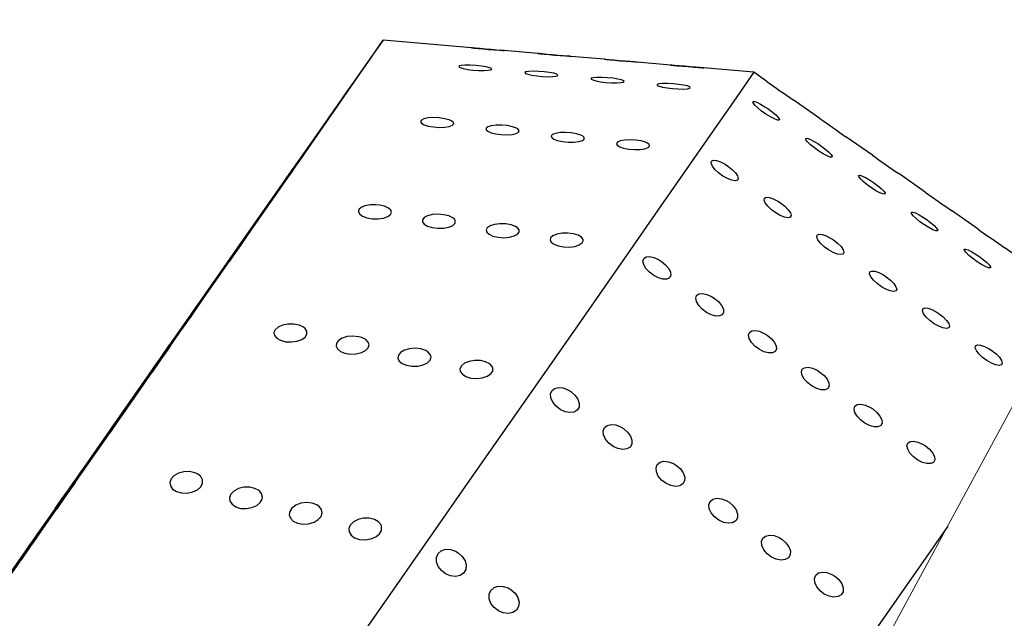
# Model space of a CAD drawing. Units: millimetres. Extents: x 0 to 420, y 0 to 297.
# Drawn here: x 198 to 199, y 113 to 114 of the extents above; entities that cross this region are included whole.
import ezdxf

# ---------------------------------------------------------------- set-up
doc = ezdxf.new("R2010")
doc.units = ezdxf.units.MM
doc.linetypes.add('SLD-Continua', pattern=[0])

msp = doc.modelspace()

# ---------------------------------------------------------------- linework, layer by layer
at = {"color": 7, "linetype": 'SLD-Continua', "lineweight": 25}
for p, q in [((198.66603, 113.59418), (198.55651, 113.60365)), ((198.74862, 113.58704), (198.70696, 113.59064)), ((198.83123, 113.57989), (198.78949, 113.5835)), ((198.91358, 113.57277), (198.87206, 113.57636)), ((199.01668, 113.56386), (198.9545, 113.56923)), ((199.03308, 113.5524), (199.01668, 113.56386)), ((199.09865, 113.50658), (199.06566, 113.52963)), ((199.16423, 113.46076), (199.13124, 113.48381)), ((199.22981, 113.41494), (199.19682, 113.43799)), ((199.29539, 113.36912), (199.2624, 113.39217)), ((199.36096, 113.3233), (199.32798, 113.34635))]:
    msp.add_line(p, q, dxfattribs=at)
at = {"color": 7, "linetype": 'SLD-Continua', "lineweight": 18, "flags": 128}
msp.add_lwpolyline([(198.36498, 111.58176), (198.77871, 112.19305), (199.16368, 112.82725), (199.51712, 113.47956), (199.84119, 114.15371), (200.1331, 114.84241), (200.39521, 115.54915), (200.62614, 116.26671), (200.82784, 116.9963), (201.02952, 117.86909), (201.19378, 118.74974), (201.32932, 119.68143), (201.43046, 120.61752), (201.50461, 121.62035), (201.54811, 122.62501), (201.56595, 123.68259), (201.55642, 124.74027), (201.51527, 125.8174), (201.46341, 126.57772), (201.39, 127.33783), (201.29292, 128.09526), (201.16938, 128.85213), (201.01769, 129.60384), (200.83484, 130.35266), (200.61988, 131.09287), (200.37038, 131.82526), (200.02993, 132.67562), (199.64008, 133.50446), (199.25256, 134.21922), (198.82686, 134.91261), (198.36498, 135.58176)], dxfattribs=at)
at = {"color": 7, "linetype": 'SLD-Continua', "lineweight": 25, "flags": 128}
for points in [[(196.53004, 110.70336), (196.53421, 110.70914), (196.54649, 110.72655), (196.56681, 110.75544), (196.59498, 110.7956), (196.63079, 110.84668), (196.67395, 110.90829), (196.72411, 110.97993), (196.78086, 111.06101), (196.84375, 111.15089), (196.91227, 111.24884), (196.98587, 111.35408), (197.06397, 111.46575), (197.14592, 111.58296), (197.23106, 111.70476), (197.31873, 111.83018), (197.4082, 111.9582), (197.49876, 112.08779), (197.58967, 112.21791), (197.68022, 112.34751), (197.76966, 112.47555), (197.85728, 112.601), (197.94237, 112.72285), (198.02425, 112.84011), (198.10225, 112.95184), (198.17576, 113.05714), (198.24417, 113.15517), (198.30694, 113.24514), (198.36356, 113.32631), (198.41357, 113.39804), (198.45658, 113.45976), (198.49224, 113.51095), (198.52025, 113.55122), (198.5404, 113.58023), (198.55252, 113.59775), (198.55651, 113.60365), (198.55235, 113.59787), (198.54006, 113.58046), (198.51975, 113.55157), (198.49158, 113.51141), (198.45577, 113.46033), (198.41261, 113.39872), (198.36245, 113.32708), (198.3057, 113.246), (198.24281, 113.15612), (198.17429, 113.05817), (198.10069, 112.95293), (198.0226, 112.84126), (197.94064, 112.72405), (197.85549, 112.60225), (197.76783, 112.47683), (197.67836, 112.34881), (197.5878, 112.21922), (197.49688, 112.0891), (197.40634, 111.9595), (197.3169, 111.83146), (197.22928, 111.70601), (197.14419, 111.58417), (197.06231, 111.4669), (196.98431, 111.35517), (196.9108, 111.24987), (196.84239, 111.15184), (196.77962, 111.06187), (196.723, 110.9807), (196.67298, 110.90897), (196.62998, 110.84725), (196.59432, 110.79606), (196.56631, 110.75579), (196.54616, 110.72678), (196.53404, 110.70926), (196.53004, 110.70336)], [(198.7069, 113.59064), (198.70583, 113.59073), (198.70229, 113.59101), (198.69708, 113.59143), (198.69064, 113.59197), (198.68359, 113.59258), (198.67678, 113.59318), (198.67114, 113.5937), (198.66744, 113.59405), (198.66601, 113.59418), (198.66683, 113.5941), (198.66971, 113.59383), (198.67439, 113.59339), (198.68051, 113.59284), (198.68748, 113.59222), (198.69449, 113.59163), (198.70056, 113.59114), (198.70489, 113.5908), (198.70703, 113.59063), (198.70696, 113.59064)], [(198.7895, 113.5835), (198.78852, 113.58358), (198.78513, 113.58385), (198.78004, 113.58426), (198.77368, 113.58479), (198.76664, 113.58539), (198.75978, 113.58601), (198.75403, 113.58653), (198.75016, 113.58689), (198.74856, 113.58704), (198.74921, 113.58698), (198.75194, 113.58672), (198.7565, 113.58629), (198.76252, 113.58575), (198.76945, 113.58514), (198.77649, 113.58454), (198.78266, 113.58404), (198.78715, 113.58368), (198.78947, 113.5835), (198.78949, 113.5835)], [(198.87214, 113.57636), (198.8713, 113.57642), (198.86817, 113.57667), (198.86327, 113.57707), (198.85705, 113.57758), (198.85006, 113.57818), (198.84312, 113.5788), (198.83718, 113.57934), (198.83304, 113.57972), (198.83114, 113.5799), (198.83152, 113.57986), (198.834, 113.57963), (198.83834, 113.57922), (198.8442, 113.57869), (198.85106, 113.57808), (198.85814, 113.57748), (198.86448, 113.57696), (198.86921, 113.57658), (198.87181, 113.57638), (198.87206, 113.57636)], [(199.01668, 113.56386), (199.01572, 113.56239), (199.00778, 113.55084), (198.99187, 113.52788), (198.9681, 113.49367), (198.93663, 113.44846), (198.89769, 113.39255), (198.85155, 113.32635), (198.79853, 113.25031), (198.73901, 113.16498), (198.6734, 113.07094), (198.60216, 112.96886), (198.5258, 112.85945), (198.44484, 112.74349), (198.35987, 112.62178), (198.27146, 112.49518), (198.18024, 112.36457), (198.08686, 112.23088), (197.99196, 112.09504), (197.89622, 111.958), (197.8003, 111.82072), (197.70488, 111.68417), (197.61063, 111.54931), (197.5182, 111.41708), (197.42825, 111.28841), (197.3414, 111.16419), (197.25827, 111.04531), (197.17944, 110.9326), (197.10546, 110.82684), (197.03686, 110.72878), (196.9741, 110.63911), (196.91764, 110.55846), (196.86786, 110.48738), (196.82513, 110.42639), (196.78973, 110.3759), (196.76191, 110.33627), (196.74188, 110.30779), (196.72977, 110.29064), (196.72566, 110.28495), (196.72566, 110.28495)], [(198.68876, 113.56949), (198.68433, 113.5706), (198.67843, 113.57156), (198.67157, 113.57231), (198.66447, 113.57274), (198.6581, 113.57277), (198.65334, 113.5724), (198.65069, 113.57169), (198.65032, 113.57073), (198.65209, 113.56963), (198.65583, 113.56849), (198.66127, 113.56743), (198.66792, 113.56658), (198.67507, 113.56606), (198.68175, 113.56595), (198.68706, 113.56626), (198.69038, 113.56692), (198.69146, 113.56782), (198.69034, 113.56887), (198.68876, 113.56949)], [(198.77323, 113.56077), (198.77213, 113.56138), (198.7685, 113.56251), (198.7632, 113.56353), (198.75667, 113.56438), (198.74956, 113.56495), (198.74277, 113.56516), (198.73725, 113.56495), (198.73368, 113.56437), (198.73236, 113.5635), (198.73326, 113.56244), (198.73621, 113.56131), (198.74097, 113.56021), (198.74719, 113.55925), (198.75424, 113.55857), (198.76124, 113.55829), (198.76722, 113.55843), (198.77142, 113.55895), (198.77345, 113.55977), (198.77334, 113.56025)], [(198.95438, 113.56924), (198.95325, 113.56933), (198.94962, 113.56962), (198.94434, 113.57005), (198.93785, 113.57059), (198.93079, 113.5712), (198.92401, 113.57181), (198.91846, 113.57232), (198.91486, 113.57265), (198.91354, 113.57278), (198.91447, 113.57269), (198.91744, 113.5724), (198.9222, 113.57196), (198.92837, 113.57141), (198.93537, 113.57079), (198.94235, 113.5702), (198.94836, 113.56971), (198.95259, 113.56938), (198.95462, 113.56922), (198.9545, 113.56923)], [(198.85522, 113.55323), (198.85256, 113.55434), (198.84803, 113.55541), (198.84203, 113.55635), (198.83509, 113.55707), (198.82803, 113.55746), (198.8218, 113.55745), (198.81725, 113.55703), (198.81486, 113.55628), (198.81473, 113.5553), (198.81673, 113.5542), (198.82067, 113.55306), (198.82627, 113.55202), (198.83302, 113.5512), (198.84016, 113.55072), (198.84674, 113.55066), (198.85185, 113.55101), (198.85493, 113.5517), (198.85576, 113.55263), (198.85522, 113.55323)], [(198.93448, 113.54676), (198.92967, 113.54786), (198.9235, 113.54879), (198.91651, 113.54947), (198.90949, 113.54982), (198.9034, 113.54977), (198.89906, 113.54932), (198.8969, 113.54854), (198.897, 113.54754), (198.89921, 113.54643), (198.90334, 113.5453), (198.90908, 113.54427), (198.91591, 113.54348), (198.92304, 113.54304), (198.9295, 113.54302), (198.93443, 113.54341), (198.93728, 113.54413), (198.93788, 113.54508), (198.9363, 113.54614), (198.93448, 113.54676)], [(198.49405, 113.51425), (198.49493, 113.5155), (198.49742, 113.51905), (198.50113, 113.52437), (198.50552, 113.53064), (198.5099, 113.53691), (198.51361, 113.54223), (198.51609, 113.54579), (198.51696, 113.54704), (198.51609, 113.5458), (198.5136, 113.54224), (198.50988, 113.53693), (198.5055, 113.53065), (198.50112, 113.52438), (198.4974, 113.51906), (198.49492, 113.5155), (198.49405, 113.51425)], [(198.47928, 113.49344), (198.48015, 113.49468), (198.48264, 113.49823), (198.48636, 113.50355), (198.49074, 113.50983), (198.49513, 113.5161), (198.49884, 113.52142), (198.50132, 113.52498), (198.50219, 113.52623), (198.50131, 113.52498), (198.49883, 113.52143), (198.49511, 113.51611), (198.49073, 113.50984), (198.48634, 113.50357), (198.48263, 113.49825), (198.48015, 113.49469), (198.47928, 113.49344)], [(198.47959, 113.49322), (198.48046, 113.49447), (198.48295, 113.49802), (198.48667, 113.50334), (198.49105, 113.50961), (198.49544, 113.51588), (198.49915, 113.5212), (198.50163, 113.52476), (198.5025, 113.52601), (198.50162, 113.52477), (198.49914, 113.52121), (198.49542, 113.5159), (198.49104, 113.50962), (198.48665, 113.50335), (198.48293, 113.49803), (198.48045, 113.49447), (198.47959, 113.49322)], [(199.03417, 113.51868), (199.03949, 113.51474), (199.044, 113.51093), (199.04718, 113.50769), (199.04868, 113.50536), (199.04831, 113.5042), (199.04611, 113.50435), (199.04234, 113.50578), (199.03744, 113.50836), (199.03195, 113.51179), (199.0265, 113.51569), (199.0217, 113.51963), (199.0181, 113.52314), (199.01608, 113.52584), (199.01588, 113.5274), (199.01751, 113.52764), (199.02079, 113.52655), (199.02536, 113.52426), (199.03071, 113.52102), (199.03417, 113.51868)], [(198.63859, 113.50465), (198.63288, 113.50618), (198.62613, 113.50715), (198.61898, 113.50747), (198.61233, 113.50707), (198.60712, 113.506), (198.60392, 113.50442), (198.60295, 113.50255), (198.60416, 113.50058), (198.60741, 113.49868), (198.61246, 113.49704), (198.61891, 113.49587), (198.62605, 113.49535), (198.63295, 113.49558), (198.63866, 113.49652), (198.6425, 113.498), (198.64417, 113.49981), (198.64363, 113.50175), (198.64099, 113.50365), (198.63859, 113.50465)], [(198.72199, 113.4945), (198.71719, 113.49624), (198.711, 113.49751), (198.70397, 113.4982), (198.69692, 113.49819), (198.69083, 113.49747), (198.68649, 113.49615), (198.6843, 113.49441), (198.68433, 113.49247), (198.68649, 113.49051), (198.69059, 113.48871), (198.69634, 113.48725), (198.70321, 113.48636), (198.71037, 113.48618), (198.71683, 113.48674), (198.72175, 113.48795), (198.72463, 113.4896), (198.72529, 113.4915), (198.72377, 113.49344), (198.72199, 113.4945)], [(198.80195, 113.48583), (198.79666, 113.48746), (198.79015, 113.48858), (198.78302, 113.48908), (198.77615, 113.48887), (198.77048, 113.48796), (198.76673, 113.4865), (198.76517, 113.48468), (198.76583, 113.48272), (198.76855, 113.48078), (198.77317, 113.47906), (198.77931, 113.47775), (198.78635, 113.47705), (198.79341, 113.47708), (198.79951, 113.47784), (198.80388, 113.4792), (198.80613, 113.48094), (198.80616, 113.48287), (198.80405, 113.48479), (198.80195, 113.48583)], [(198.88233, 113.47692), (198.87679, 113.47849), (198.87012, 113.47952), (198.86296, 113.47991), (198.85622, 113.47958), (198.85083, 113.47857), (198.84742, 113.47704), (198.84623, 113.47519), (198.84722, 113.47322), (198.85027, 113.4713), (198.85515, 113.46963), (198.86149, 113.46841), (198.8686, 113.46781), (198.87557, 113.46797), (198.88143, 113.46883), (198.88548, 113.47027), (198.88738, 113.47205), (198.88706, 113.47399), (198.88462, 113.4759), (198.88233, 113.47692)], [(199.09975, 113.47286), (199.10507, 113.46892), (199.10958, 113.46511), (199.11276, 113.46187), (199.11425, 113.45954), (199.11388, 113.45838), (199.11169, 113.45853), (199.10792, 113.45996), (199.10302, 113.46254), (199.09753, 113.46597), (199.09208, 113.46987), (199.08728, 113.47381), (199.08368, 113.47732), (199.08166, 113.48002), (199.08146, 113.48158), (199.08309, 113.48182), (199.08637, 113.48073), (199.09093, 113.47844), (199.09628, 113.4752), (199.09975, 113.47286)], [(198.43572, 113.43141), (198.43659, 113.43266), (198.43908, 113.43621), (198.4428, 113.44153), (198.44719, 113.4478), (198.45157, 113.45407), (198.45528, 113.4594), (198.45776, 113.46295), (198.45863, 113.4642), (198.45775, 113.46296), (198.45526, 113.4594), (198.45155, 113.45409), (198.44716, 113.44782), (198.44278, 113.44154), (198.43906, 113.43622), (198.43659, 113.43266), (198.43572, 113.43141)], [(198.43633, 113.43099), (198.43721, 113.43223), (198.43969, 113.43578), (198.44341, 113.4411), (198.4478, 113.44737), (198.45218, 113.45365), (198.45589, 113.45897), (198.45837, 113.46252), (198.45924, 113.46378), (198.45836, 113.46253), (198.45587, 113.45898), (198.45216, 113.45366), (198.44777, 113.44739), (198.44339, 113.44111), (198.43968, 113.43579), (198.4372, 113.43224), (198.43633, 113.43099)], [(198.9846, 113.44736), (198.98982, 113.44326), (198.99401, 113.439), (198.99671, 113.43506), (198.9976, 113.43187), (198.99658, 113.42979), (198.99376, 113.42905), (198.98947, 113.42973), (198.98419, 113.43178), (198.97853, 113.43496), (198.97312, 113.43892), (198.96858, 113.44321), (198.96541, 113.44735), (198.96396, 113.45086), (198.9644, 113.45334), (198.96667, 113.4545), (198.97051, 113.45421), (198.9755, 113.45253), (198.98109, 113.44963), (198.9846, 113.44736)], [(198.42532, 113.41588), (198.4262, 113.41713), (198.42868, 113.42068), (198.4324, 113.426), (198.43679, 113.43227), (198.44117, 113.43855), (198.44488, 113.44387), (198.44736, 113.44742), (198.44823, 113.44867), (198.44736, 113.44743), (198.44487, 113.44388), (198.44115, 113.43856), (198.43677, 113.43229), (198.43238, 113.42601), (198.42867, 113.42069), (198.42619, 113.41714), (198.42532, 113.41588)], [(198.4116, 113.39656), (198.41248, 113.3978), (198.41497, 113.40135), (198.41868, 113.40667), (198.42307, 113.41294), (198.42745, 113.41922), (198.43117, 113.42454), (198.43365, 113.4281), (198.43452, 113.42935), (198.43364, 113.4281), (198.43115, 113.42455), (198.42743, 113.41923), (198.42305, 113.41296), (198.41867, 113.40668), (198.41495, 113.40136), (198.41247, 113.39781), (198.4116, 113.39656)], [(198.41189, 113.39636), (198.41277, 113.3976), (198.41525, 113.40115), (198.41897, 113.40647), (198.42336, 113.41274), (198.42774, 113.41902), (198.43145, 113.42434), (198.43393, 113.42789), (198.4348, 113.42915), (198.43392, 113.4279), (198.43144, 113.42435), (198.42772, 113.41903), (198.42333, 113.41276), (198.41895, 113.40648), (198.41524, 113.40116), (198.41276, 113.39761), (198.41189, 113.39636)], [(199.16533, 113.42704), (199.17065, 113.4231), (199.17516, 113.41929), (199.17834, 113.41605), (199.17983, 113.41372), (199.17946, 113.41256), (199.17727, 113.41271), (199.1735, 113.41414), (199.1686, 113.41672), (199.1631, 113.42015), (199.15766, 113.42405), (199.15286, 113.42798), (199.14926, 113.4315), (199.14724, 113.4342), (199.14703, 113.43575), (199.14867, 113.436), (199.15195, 113.43491), (199.15651, 113.43262), (199.16186, 113.42938), (199.16533, 113.42704)], [(199.05018, 113.40154), (199.05539, 113.39744), (199.05959, 113.39318), (199.06229, 113.38924), (199.06318, 113.38605), (199.06216, 113.38397), (199.05934, 113.38323), (199.05505, 113.38392), (199.04977, 113.38596), (199.04411, 113.38914), (199.0387, 113.3931), (199.03416, 113.39739), (199.03099, 113.40153), (199.02954, 113.40504), (199.02998, 113.40752), (199.03224, 113.40868), (199.03609, 113.40839), (199.04108, 113.40671), (199.04667, 113.40381), (199.05018, 113.40154)], [(198.54725, 113.39918), (198.54025, 113.39901), (198.53389, 113.39783), (198.52908, 113.39581), (198.52633, 113.39324), (198.52577, 113.39044), (198.52737, 113.38766), (198.53098, 113.38514), (198.53639, 113.38317), (198.54308, 113.38202), (198.55027, 113.3819), (198.55698, 113.38284), (198.56233, 113.38467), (198.56575, 113.38712), (198.56699, 113.38988), (198.56606, 113.39267), (198.56304, 113.39524), (198.55815, 113.39736), (198.55182, 113.39876), (198.54725, 113.39918)], [(199.23091, 113.38122), (199.23623, 113.37728), (199.24074, 113.37347), (199.24392, 113.37023), (199.24541, 113.3679), (199.24504, 113.36674), (199.24285, 113.36689), (199.23908, 113.36832), (199.23417, 113.3709), (199.22868, 113.37433), (199.22323, 113.37823), (199.21844, 113.38216), (199.21483, 113.38568), (199.21281, 113.38838), (199.21261, 113.38993), (199.21424, 113.39018), (199.21752, 113.38909), (199.22209, 113.3868), (199.22744, 113.38356), (199.23091, 113.38122)], [(198.64295, 113.3832), (198.6381, 113.38547), (198.63185, 113.38697), (198.62477, 113.38754), (198.61773, 113.38709), (198.61169, 113.38564), (198.60743, 113.38344), (198.6053, 113.38078), (198.60536, 113.37795), (198.60754, 113.37522), (198.61169, 113.37283), (198.61752, 113.37107), (198.62444, 113.37019), (198.6316, 113.37037), (198.63801, 113.37158), (198.64285, 113.37362), (198.64567, 113.37619), (198.64629, 113.37898), (198.64476, 113.38174), (198.64295, 113.3832)], [(198.37115, 113.33896), (198.37203, 113.34021), (198.37452, 113.34376), (198.37823, 113.34908), (198.38262, 113.35535), (198.387, 113.36162), (198.39072, 113.36694), (198.3932, 113.3705), (198.39407, 113.37175), (198.39319, 113.37051), (198.3907, 113.36696), (198.38698, 113.36164), (198.3826, 113.35536), (198.37822, 113.34909), (198.3745, 113.34377), (198.37202, 113.34021), (198.37115, 113.33896)], [(198.37172, 113.33857), (198.3726, 113.33981), (198.37508, 113.34336), (198.3788, 113.34868), (198.38318, 113.35495), (198.38757, 113.36123), (198.39128, 113.36655), (198.39376, 113.37011), (198.39463, 113.37136), (198.39376, 113.37011), (198.39127, 113.36656), (198.38755, 113.36124), (198.38317, 113.35497), (198.37878, 113.34869), (198.37507, 113.34337), (198.37259, 113.33982), (198.37172, 113.33857)], [(198.72085, 113.37235), (198.7154, 113.3744), (198.70877, 113.37559), (198.70159, 113.37581), (198.6948, 113.37499), (198.68932, 113.37325), (198.68578, 113.37085), (198.68442, 113.3681), (198.68523, 113.36528), (198.68813, 113.36264), (198.69291, 113.36044), (198.69921, 113.35896), (198.70632, 113.35844), (198.71333, 113.35899), (198.71926, 113.36053), (198.72343, 113.36279), (198.72549, 113.36547), (198.72534, 113.36827), (198.72307, 113.37096), (198.72085, 113.37235)], [(198.36469, 113.33006), (198.36557, 113.33131), (198.36805, 113.33486), (198.37177, 113.34018), (198.37616, 113.34645), (198.38054, 113.35272), (198.38426, 113.35804), (198.38674, 113.3616), (198.3876, 113.36285), (198.38673, 113.36161), (198.38424, 113.35805), (198.38052, 113.35274), (198.37614, 113.34646), (198.37175, 113.34019), (198.36804, 113.33487), (198.36556, 113.33131), (198.36469, 113.33006)], [(198.36558, 113.32944), (198.36646, 113.33068), (198.36895, 113.33424), (198.37267, 113.33955), (198.37705, 113.34583), (198.38143, 113.3521), (198.38514, 113.35742), (198.38763, 113.36098), (198.3885, 113.36223), (198.38762, 113.36098), (198.38513, 113.35743), (198.38142, 113.35211), (198.37703, 113.34584), (198.37265, 113.33957), (198.36893, 113.33425), (198.36645, 113.33069), (198.36558, 113.32944)], [(198.80483, 113.35622), (198.80273, 113.35902), (198.79865, 113.36139), (198.79291, 113.36315), (198.78604, 113.36408), (198.77887, 113.36399), (198.77238, 113.36288), (198.76742, 113.36091), (198.76451, 113.35838), (198.76378, 113.35558), (198.76522, 113.35279), (198.76869, 113.35025), (198.77396, 113.34823), (198.78058, 113.34701), (198.78777, 113.3468), (198.79455, 113.34766), (198.80003, 113.34943), (198.8036, 113.35185), (198.80502, 113.35459), (198.80483, 113.35622)], [(199.11576, 113.35572), (199.12097, 113.35162), (199.12517, 113.34736), (199.12786, 113.34342), (199.12876, 113.34023), (199.12774, 113.33815), (199.12492, 113.33741), (199.12063, 113.3381), (199.11535, 113.34014), (199.10969, 113.34332), (199.10428, 113.34728), (199.09974, 113.35157), (199.09657, 113.35571), (199.09512, 113.35922), (199.09556, 113.3617), (199.09782, 113.36285), (199.10166, 113.36257), (199.10666, 113.36089), (199.11225, 113.35799), (199.11576, 113.35572)], [(198.35659, 113.31752), (198.35747, 113.31876), (198.35995, 113.32231), (198.36367, 113.32763), (198.36806, 113.3339), (198.37244, 113.34018), (198.37616, 113.3455), (198.37864, 113.34906), (198.3795, 113.35031), (198.37863, 113.34906), (198.37614, 113.34551), (198.37242, 113.34019), (198.36804, 113.33392), (198.36365, 113.32765), (198.35994, 113.32232), (198.35746, 113.31877), (198.35659, 113.31752)], [(199.29648, 113.3354), (199.30181, 113.33146), (199.30631, 113.32765), (199.3095, 113.32441), (199.31099, 113.32208), (199.31062, 113.32092), (199.30842, 113.32107), (199.30466, 113.3225), (199.29975, 113.32508), (199.29426, 113.32851), (199.28881, 113.33241), (199.28402, 113.33634), (199.28041, 113.33986), (199.27839, 113.34255), (199.27819, 113.34411), (199.27982, 113.34436), (199.2831, 113.34327), (199.28767, 113.34098), (199.29301, 113.33774), (199.29648, 113.3354)], [(198.34393, 113.29968), (198.3448, 113.30092), (198.34729, 113.30447), (198.35101, 113.30979), (198.35539, 113.31606), (198.35978, 113.32234), (198.36349, 113.32766), (198.36597, 113.33122), (198.36684, 113.33247), (198.36596, 113.33122), (198.36348, 113.32767), (198.35976, 113.32235), (198.35537, 113.31608), (198.35099, 113.3098), (198.34727, 113.30448), (198.34479, 113.30093), (198.34393, 113.29968)], [(198.34419, 113.29949), (198.34507, 113.30074), (198.34755, 113.30429), (198.35127, 113.30961), (198.35566, 113.31588), (198.36004, 113.32215), (198.36376, 113.32747), (198.36624, 113.33103), (198.36711, 113.33228), (198.36623, 113.33104), (198.36374, 113.32748), (198.36002, 113.32217), (198.35564, 113.31589), (198.35126, 113.30962), (198.34754, 113.3043), (198.34506, 113.30074), (198.34419, 113.29949)], [(198.9022, 113.32906), (198.90731, 113.32482), (198.91121, 113.32014), (198.91345, 113.31555), (198.91378, 113.31155), (198.91215, 113.3086), (198.90875, 113.30703), (198.90397, 113.30701), (198.89834, 113.30855), (198.89252, 113.3115), (198.88715, 113.31551), (198.88284, 113.32015), (198.88008, 113.32487), (198.87916, 113.32914), (198.8802, 113.33247), (198.88306, 113.33449), (198.88744, 113.33496), (198.89283, 113.33385), (198.89865, 113.33128), (198.9022, 113.32906)], [(199.18134, 113.3099), (199.18655, 113.3058), (199.19074, 113.30154), (199.19344, 113.2976), (199.19433, 113.29441), (199.19332, 113.29233), (199.1905, 113.29159), (199.18621, 113.29227), (199.18093, 113.29432), (199.17527, 113.2975), (199.16986, 113.30146), (199.16532, 113.30575), (199.16215, 113.30989), (199.1607, 113.3134), (199.16113, 113.31588), (199.1634, 113.31703), (199.16724, 113.31675), (199.17224, 113.31506), (199.17782, 113.31217), (199.18134, 113.3099)], [(198.96778, 113.28324), (198.97289, 113.279), (198.97678, 113.27432), (198.97903, 113.26973), (198.97935, 113.26573), (198.97773, 113.26278), (198.97433, 113.26121), (198.96955, 113.26119), (198.96392, 113.26273), (198.9581, 113.26568), (198.95273, 113.26969), (198.94842, 113.27433), (198.94566, 113.27905), (198.94474, 113.28332), (198.94578, 113.28665), (198.94864, 113.28867), (198.95301, 113.28914), (198.95841, 113.28803), (198.96422, 113.28546), (198.96778, 113.28324)], [(198.3052, 113.24485), (198.30608, 113.2461), (198.30856, 113.24965), (198.31228, 113.25496), (198.31667, 113.26124), (198.32105, 113.26751), (198.32476, 113.27283), (198.32724, 113.27639), (198.32811, 113.27764), (198.32724, 113.27639), (198.32475, 113.27284), (198.32103, 113.26753), (198.31665, 113.26125), (198.31226, 113.25498), (198.30855, 113.24966), (198.30607, 113.2461), (198.3052, 113.24485)], [(198.30603, 113.24427), (198.3069, 113.24552), (198.30939, 113.24907), (198.31311, 113.25439), (198.3175, 113.26066), (198.32188, 113.26693), (198.32559, 113.27225), (198.32807, 113.27581), (198.32894, 113.27706), (198.32806, 113.27582), (198.32558, 113.27226), (198.32186, 113.26695), (198.31748, 113.26067), (198.31309, 113.2544), (198.30938, 113.24908), (198.3069, 113.24552), (198.30603, 113.24427)], [(198.30659, 113.24651), (198.30747, 113.24776), (198.30995, 113.25131), (198.31367, 113.25663), (198.31806, 113.2629), (198.32244, 113.26917), (198.32615, 113.27449), (198.32863, 113.27805), (198.3295, 113.2793), (198.32862, 113.27806), (198.32614, 113.27451), (198.32242, 113.26919), (198.31803, 113.26291), (198.31365, 113.25664), (198.30994, 113.25132), (198.30746, 113.24776), (198.30659, 113.24651)], [(198.30711, 113.24615), (198.30799, 113.24739), (198.31048, 113.25094), (198.3142, 113.25626), (198.31858, 113.26253), (198.32296, 113.26881), (198.32667, 113.27413), (198.32915, 113.27769), (198.33002, 113.27894), (198.32915, 113.27769), (198.32666, 113.27414), (198.32294, 113.26882), (198.31856, 113.26255), (198.31418, 113.25627), (198.31046, 113.25095), (198.30798, 113.2474), (198.30711, 113.24615)], [(199.24692, 113.26408), (199.25213, 113.25998), (199.25632, 113.25572), (199.25902, 113.25178), (199.25991, 113.24859), (199.25889, 113.24651), (199.25608, 113.24577), (199.25179, 113.24645), (199.24651, 113.2485), (199.24085, 113.25168), (199.23544, 113.25564), (199.23089, 113.25993), (199.22772, 113.26407), (199.22628, 113.26758), (199.22671, 113.27006), (199.22897, 113.27122), (199.23282, 113.27093), (199.23781, 113.26924), (199.2434, 113.26635), (199.24692, 113.26408)], [(198.28786, 113.21915), (198.28874, 113.22039), (198.29122, 113.22395), (198.29494, 113.22926), (198.29933, 113.23554), (198.30371, 113.24181), (198.30742, 113.24713), (198.3099, 113.25069), (198.31077, 113.25194), (198.30989, 113.25069), (198.30741, 113.24714), (198.30369, 113.24183), (198.2993, 113.23555), (198.29492, 113.22928), (198.29121, 113.22396), (198.28873, 113.2204), (198.28786, 113.21915)], [(198.45743, 113.24737), (198.45205, 113.24982), (198.44544, 113.25112), (198.43826, 113.25113), (198.43145, 113.24981), (198.42595, 113.24736), (198.42235, 113.24415), (198.42088, 113.24057), (198.42157, 113.23697), (198.42436, 113.23367), (198.42909, 113.231), (198.43535, 113.22932), (198.44246, 113.22893), (198.44946, 113.2299), (198.45542, 113.23209), (198.45964, 113.23513), (198.46179, 113.23863), (198.46177, 113.24224), (198.45962, 113.24563), (198.45743, 113.24737)], [(199.03336, 113.23742), (199.03846, 113.23318), (199.04236, 113.2285), (199.04461, 113.22391), (199.04493, 113.21991), (199.04331, 113.21696), (199.03991, 113.21539), (199.03513, 113.21537), (199.0295, 113.21691), (199.02367, 113.21986), (199.0183, 113.22387), (199.014, 113.22851), (199.01123, 113.23323), (199.01032, 113.2375), (199.01136, 113.24083), (199.01422, 113.24285), (199.01859, 113.24332), (199.02399, 113.24221), (199.0298, 113.23964), (199.03336, 113.23742)], [(198.27625, 113.2028), (198.27713, 113.20404), (198.27962, 113.20759), (198.28333, 113.21291), (198.28772, 113.21918), (198.2921, 113.22546), (198.29581, 113.23078), (198.29829, 113.23433), (198.29916, 113.23559), (198.29829, 113.23434), (198.2958, 113.23079), (198.29208, 113.22547), (198.2877, 113.2192), (198.28332, 113.21292), (198.2796, 113.2076), (198.27712, 113.20405), (198.27625, 113.2028)], [(198.2765, 113.20263), (198.27737, 113.20387), (198.27986, 113.20742), (198.28358, 113.21274), (198.28796, 113.21901), (198.29235, 113.22529), (198.29606, 113.23061), (198.29854, 113.23416), (198.29941, 113.23542), (198.29853, 113.23417), (198.29604, 113.23062), (198.29232, 113.2253), (198.28794, 113.21903), (198.28356, 113.21275), (198.27984, 113.20743), (198.27736, 113.20388), (198.2765, 113.20263)], [(198.52594, 113.23552), (198.51896, 113.23621), (198.51186, 113.23557), (198.50558, 113.23366), (198.50094, 113.2308), (198.49835, 113.22737), (198.49793, 113.22374), (198.49964, 113.22024), (198.50339, 113.2172), (198.50892, 113.21497), (198.51569, 113.21388), (198.52288, 113.21414), (198.52948, 113.21573), (198.53467, 113.21838), (198.53792, 113.22169), (198.53903, 113.22528), (198.53798, 113.22883), (198.53484, 113.232), (198.52983, 113.23447), (198.52594, 113.23552)], [(198.26836, 113.19246), (198.26923, 113.19371), (198.27172, 113.19726), (198.27544, 113.20258), (198.27982, 113.20885), (198.28421, 113.21512), (198.28792, 113.22044), (198.2904, 113.224), (198.29127, 113.22525), (198.2904, 113.22401), (198.28791, 113.22045), (198.28419, 113.21514), (198.27981, 113.20886), (198.27542, 113.20259), (198.27171, 113.19727), (198.26923, 113.19371), (198.26836, 113.19246)], [(198.26951, 113.19166), (198.27038, 113.19291), (198.27287, 113.19646), (198.27659, 113.20178), (198.28097, 113.20805), (198.28536, 113.21432), (198.28907, 113.21964), (198.29155, 113.2232), (198.29242, 113.22445), (198.29154, 113.2232), (198.28906, 113.21965), (198.28534, 113.21434), (198.28095, 113.20806), (198.27657, 113.20179), (198.27285, 113.19647), (198.27037, 113.19291), (198.26951, 113.19166)], [(198.60933, 113.21835), (198.60331, 113.22035), (198.59634, 113.22112), (198.5892, 113.22055), (198.58286, 113.2187), (198.57812, 113.21588), (198.57541, 113.21247), (198.57487, 113.20884), (198.57647, 113.20533), (198.58012, 113.20226), (198.58557, 113.19997), (198.5923, 113.19882), (198.59949, 113.19901), (198.60614, 113.20053), (198.61142, 113.20313), (198.61478, 113.20642), (198.616, 113.21001), (198.61506, 113.21356), (198.61203, 113.21676), (198.60933, 113.21835)], [(199.31249, 113.21826), (199.3177, 113.21416), (199.3219, 113.2099), (199.3246, 113.20596), (199.32549, 113.20277), (199.32447, 113.20069), (199.32166, 113.19995), (199.31737, 113.20063), (199.31209, 113.20268), (199.30642, 113.20586), (199.30101, 113.20982), (199.29647, 113.21411), (199.2933, 113.21825), (199.29185, 113.22176), (199.29229, 113.22423), (199.29455, 113.22539), (199.2984, 113.22511), (199.30339, 113.22342), (199.30898, 113.22053), (199.31249, 113.21826)], [(198.69201, 113.19852), (198.68878, 113.20183), (198.68373, 113.20432), (198.67728, 113.20577), (198.67012, 113.20595), (198.66322, 113.20479), (198.6575, 113.20246), (198.65363, 113.19933), (198.65189, 113.19578), (198.6523, 113.19217), (198.65483, 113.18881), (198.65932, 113.18604), (198.66541, 113.18422), (198.67246, 113.18365), (198.67954, 113.18445), (198.68567, 113.18649), (198.69014, 113.18944), (198.69257, 113.19291), (198.69283, 113.19652), (198.69201, 113.19852)], [(199.09893, 113.1916), (199.10404, 113.18736), (199.10794, 113.18268), (199.11018, 113.17809), (199.11051, 113.17409), (199.10889, 113.17114), (199.10549, 113.16957), (199.1007, 113.16955), (199.09508, 113.17109), (199.08925, 113.17404), (199.08388, 113.17805), (199.07958, 113.18269), (199.07681, 113.18741), (199.0759, 113.19168), (199.07693, 113.19501), (199.0798, 113.19703), (199.08417, 113.1975), (199.08957, 113.19639), (199.09538, 113.19382), (199.09893, 113.1916)], [(198.24203, 113.15406), (198.2429, 113.15531), (198.24539, 113.15886), (198.24911, 113.16418), (198.25349, 113.17045), (198.25788, 113.17672), (198.26159, 113.18204), (198.26407, 113.1856), (198.26494, 113.18685), (198.26406, 113.18561), (198.26157, 113.18205), (198.25786, 113.17674), (198.25347, 113.17046), (198.24909, 113.16419), (198.24537, 113.15887), (198.24289, 113.15531), (198.24203, 113.15406)], [(198.24251, 113.15373), (198.24338, 113.15497), (198.24587, 113.15852), (198.24959, 113.16384), (198.25397, 113.17011), (198.25835, 113.17639), (198.26207, 113.18171), (198.26455, 113.18527), (198.26541, 113.18652), (198.26454, 113.18527), (198.26205, 113.18172), (198.25833, 113.1764), (198.25395, 113.17013), (198.24956, 113.16386), (198.24586, 113.15853), (198.24338, 113.15498), (198.24251, 113.15373)], [(198.24571, 113.15964), (198.24658, 113.16088), (198.24907, 113.16444), (198.25279, 113.16975), (198.25718, 113.17603), (198.26156, 113.1823), (198.26527, 113.18762), (198.26775, 113.19118), (198.26862, 113.19243), (198.26775, 113.19118), (198.26526, 113.18763), (198.26154, 113.18231), (198.25716, 113.17604), (198.25277, 113.16977), (198.24906, 113.16445), (198.24658, 113.16089), (198.24571, 113.15964)], [(198.24648, 113.15911), (198.24735, 113.16035), (198.24984, 113.1639), (198.25356, 113.16922), (198.25794, 113.17549), (198.26233, 113.18177), (198.26604, 113.18709), (198.26852, 113.19064), (198.26939, 113.19189), (198.26851, 113.19065), (198.26602, 113.1871), (198.26231, 113.18178), (198.25792, 113.17551), (198.25354, 113.16923), (198.24982, 113.16391), (198.24734, 113.16036), (198.24648, 113.15911)], [(198.78946, 113.16739), (198.79448, 113.16301), (198.79811, 113.15795), (198.79994, 113.15277), (198.79976, 113.14805), (198.79758, 113.14431), (198.79366, 113.14198), (198.78843, 113.14133), (198.78249, 113.14242), (198.77652, 113.14516), (198.77118, 113.14922), (198.76709, 113.15416), (198.76469, 113.15941), (198.76426, 113.16437), (198.76584, 113.16848), (198.76925, 113.17127), (198.7741, 113.17243), (198.77986, 113.17183), (198.78587, 113.16956), (198.78946, 113.16739)], [(198.21575, 113.11708), (198.21662, 113.11833), (198.21911, 113.12188), (198.22283, 113.12719), (198.22722, 113.13347), (198.2316, 113.13974), (198.23531, 113.14506), (198.23779, 113.14862), (198.23866, 113.14987), (198.23779, 113.14862), (198.2353, 113.14507), (198.23158, 113.13976), (198.2272, 113.13348), (198.22281, 113.12721), (198.2191, 113.12189), (198.21662, 113.11833), (198.21575, 113.11708)], [(198.21682, 113.11634), (198.21769, 113.11758), (198.22018, 113.12113), (198.2239, 113.12645), (198.22828, 113.13272), (198.23267, 113.139), (198.23638, 113.14432), (198.23886, 113.14787), (198.23972, 113.14913), (198.23885, 113.14788), (198.23636, 113.14433), (198.23264, 113.13901), (198.22826, 113.13274), (198.22388, 113.12646), (198.22016, 113.12114), (198.21768, 113.11759), (198.21682, 113.11634)], [(198.21913, 113.12078), (198.22001, 113.12203), (198.22249, 113.12558), (198.22621, 113.1309), (198.2306, 113.13717), (198.23498, 113.14344), (198.23869, 113.14876), (198.24117, 113.15232), (198.24204, 113.15357), (198.24116, 113.15233), (198.23868, 113.14878), (198.23496, 113.14346), (198.23057, 113.13718), (198.22619, 113.13091), (198.22248, 113.12559), (198.22, 113.12203), (198.21913, 113.12078)], [(199.16451, 113.14578), (199.16962, 113.14154), (199.17352, 113.13686), (199.17576, 113.13226), (199.17609, 113.12827), (199.17446, 113.12532), (199.17107, 113.12374), (199.16628, 113.12372), (199.16066, 113.12527), (199.15483, 113.12822), (199.14946, 113.13223), (199.14515, 113.13686), (199.14239, 113.14159), (199.14147, 113.14586), (199.14251, 113.14919), (199.14538, 113.15121), (199.14975, 113.15168), (199.15515, 113.15057), (199.16096, 113.148), (199.16451, 113.14578)], [(198.20858, 113.10592), (198.20945, 113.10716), (198.21194, 113.11071), (198.21566, 113.11603), (198.22004, 113.1223), (198.22443, 113.12858), (198.22814, 113.1339), (198.23062, 113.13745), (198.23149, 113.1387), (198.23061, 113.13746), (198.22813, 113.13391), (198.22441, 113.12859), (198.22002, 113.12232), (198.21564, 113.11604), (198.21192, 113.11072), (198.20944, 113.10717), (198.20858, 113.10592)], [(198.2088, 113.10576), (198.20967, 113.10701), (198.21216, 113.11056), (198.21588, 113.11587), (198.22026, 113.12215), (198.22465, 113.12842), (198.22836, 113.13374), (198.23084, 113.1373), (198.23171, 113.13855), (198.23083, 113.1373), (198.22835, 113.13375), (198.22463, 113.12844), (198.22024, 113.12216), (198.21586, 113.11589), (198.21215, 113.11057), (198.20967, 113.10701), (198.2088, 113.10576)], [(198.85504, 113.12157), (198.86006, 113.11719), (198.86369, 113.11213), (198.86552, 113.10695), (198.86534, 113.10223), (198.86316, 113.09849), (198.85924, 113.09616), (198.85401, 113.09551), (198.84807, 113.0966), (198.8421, 113.09934), (198.83676, 113.1034), (198.83267, 113.10834), (198.83027, 113.11359), (198.82984, 113.11855), (198.83142, 113.12266), (198.83482, 113.12545), (198.83967, 113.12661), (198.84543, 113.12601), (198.85145, 113.12374), (198.85504, 113.12157)], [(198.18622, 113.07443), (198.18709, 113.07567), (198.18958, 113.07922), (198.1933, 113.08454), (198.19769, 113.09082), (198.20207, 113.09709), (198.20578, 113.10241), (198.20826, 113.10597), (198.20913, 113.10722), (198.20826, 113.10597), (198.20577, 113.10242), (198.20205, 113.0971), (198.19767, 113.09083), (198.19328, 113.08456), (198.18957, 113.07924), (198.18709, 113.07568), (198.18622, 113.07443)], [(198.18692, 113.07394), (198.1878, 113.07518), (198.19028, 113.07874), (198.194, 113.08405), (198.19839, 113.09033), (198.20277, 113.0966), (198.20648, 113.10192), (198.20896, 113.10548), (198.20983, 113.10673), (198.20896, 113.10548), (198.20647, 113.10193), (198.20275, 113.09662), (198.19837, 113.09034), (198.19398, 113.08407), (198.19027, 113.07875), (198.18779, 113.07519), (198.18692, 113.07394)], [(199.23009, 113.09996), (199.2352, 113.09572), (199.2391, 113.09104), (199.24134, 113.08644), (199.24167, 113.08245), (199.24004, 113.0795), (199.23665, 113.07792), (199.23186, 113.0779), (199.22624, 113.07945), (199.22041, 113.0824), (199.21504, 113.08641), (199.21073, 113.09104), (199.20796, 113.09577), (199.20705, 113.10004), (199.20809, 113.10337), (199.21095, 113.10539), (199.21533, 113.10586), (199.22072, 113.10475), (199.22654, 113.10218), (199.23009, 113.09996)], [(198.17746, 113.06161), (198.17834, 113.06286), (198.18082, 113.06641), (198.18454, 113.07173), (198.18893, 113.078), (198.19331, 113.08427), (198.19703, 113.08959), (198.19951, 113.09315), (198.20037, 113.0944), (198.1995, 113.09316), (198.19701, 113.0896), (198.19329, 113.08429), (198.18891, 113.07801), (198.18452, 113.07174), (198.18081, 113.06642), (198.17833, 113.06286), (198.17746, 113.06161)], [(198.1779, 113.06131), (198.17877, 113.06255), (198.18126, 113.0661), (198.18498, 113.07142), (198.18936, 113.0777), (198.19375, 113.08397), (198.19746, 113.08929), (198.19994, 113.09285), (198.20081, 113.0941), (198.19993, 113.09285), (198.19745, 113.0893), (198.19373, 113.08398), (198.18934, 113.07771), (198.18496, 113.07144), (198.18124, 113.06612), (198.17876, 113.06256), (198.1779, 113.06131)], [(198.16314, 113.0417), (198.16402, 113.04294), (198.1665, 113.04649), (198.17022, 113.05181), (198.17461, 113.05808), (198.17899, 113.06436), (198.1827, 113.06968), (198.18518, 113.07324), (198.18605, 113.07449), (198.18517, 113.07324), (198.18269, 113.06969), (198.17897, 113.06437), (198.17459, 113.0581), (198.1702, 113.05182), (198.16649, 113.0465), (198.16401, 113.04295), (198.16314, 113.0417)], [(198.16413, 113.04101), (198.165, 113.04226), (198.16749, 113.04581), (198.17121, 113.05112), (198.17559, 113.0574), (198.17997, 113.06367), (198.18369, 113.06899), (198.18616, 113.07255), (198.18703, 113.0738), (198.18616, 113.07256), (198.18367, 113.069), (198.17995, 113.06369), (198.17557, 113.05741), (198.17119, 113.05114), (198.16747, 113.04582), (198.16499, 113.04226), (198.16413, 113.04101)], [(198.92062, 113.07575), (198.92564, 113.07137), (198.92927, 113.06631), (198.9311, 113.06113), (198.93092, 113.05641), (198.92874, 113.05267), (198.92482, 113.05034), (198.91959, 113.04969), (198.91365, 113.05078), (198.90768, 113.05352), (198.90234, 113.05758), (198.89824, 113.06252), (198.89585, 113.06777), (198.89542, 113.07273), (198.897, 113.07684), (198.9004, 113.07963), (198.90525, 113.08079), (198.91101, 113.08019), (198.91703, 113.07792), (198.92062, 113.07575)], [(198.32266, 113.0667), (198.31604, 113.06804), (198.3089, 113.06779), (198.30215, 113.06596), (198.2967, 113.06284), (198.29311, 113.0589), (198.29163, 113.05458), (198.29228, 113.05029), (198.29504, 113.04641), (198.29974, 113.04336), (198.306, 113.04156), (198.31308, 113.04134), (198.32003, 113.04275), (198.32593, 113.04554), (198.33012, 113.0493), (198.33228, 113.05356), (198.3323, 113.05788), (198.33019, 113.06189), (198.32606, 113.06519), (198.32266, 113.0667)], [(198.14965, 113.0228), (198.15053, 113.02404), (198.15301, 113.02759), (198.15673, 113.03291), (198.16112, 113.03918), (198.1655, 113.04546), (198.16921, 113.05078), (198.17169, 113.05434), (198.17256, 113.05559), (198.17168, 113.05434), (198.1692, 113.05079), (198.16548, 113.04547), (198.16109, 113.0392), (198.15671, 113.03292), (198.153, 113.0276), (198.15052, 113.02405), (198.14965, 113.0228)], [(198.1504, 113.02242), (198.15127, 113.02366), (198.15376, 113.02721), (198.15748, 113.03253), (198.16187, 113.0388), (198.16625, 113.04508), (198.16996, 113.0504), (198.17244, 113.05395), (198.17331, 113.0552), (198.17243, 113.05396), (198.16995, 113.05041), (198.16623, 113.04509), (198.16185, 113.03882), (198.15746, 113.03254), (198.15375, 113.02722), (198.15126, 113.02367), (198.1504, 113.02242)], [(198.15102, 113.02184), (198.15189, 113.02309), (198.15438, 113.02664), (198.1581, 113.03196), (198.16248, 113.03823), (198.16686, 113.0445), (198.17058, 113.04982), (198.17306, 113.05338), (198.17392, 113.05463), (198.17305, 113.05339), (198.17056, 113.04984), (198.16684, 113.04452), (198.16246, 113.03824), (198.15808, 113.03197), (198.15436, 113.02665), (198.15188, 113.02309), (198.15102, 113.02184)], [(198.40662, 113.03642), (198.40551, 113.04077), (198.40229, 113.04449), (198.39721, 113.04725), (198.39071, 113.04871), (198.38357, 113.0486), (198.37675, 113.0469), (198.37115, 113.04388), (198.3674, 113.03998), (198.36573, 113.03568), (198.3662, 113.03137), (198.36878, 113.02744), (198.37333, 113.0243), (198.37947, 113.02238), (198.38652, 113.02202), (198.39352, 113.02329), (198.39954, 113.02599), (198.40389, 113.02968), (198.40623, 113.03391), (198.40662, 113.03642)], [(198.1409, 113.00904), (198.14178, 113.01028), (198.14426, 113.01383), (198.14798, 113.01915), (198.15237, 113.02542), (198.15675, 113.0317), (198.16046, 113.03702), (198.16294, 113.04057), (198.16381, 113.04182), (198.16294, 113.04058), (198.16045, 113.03703), (198.15673, 113.03171), (198.15235, 113.02544), (198.14797, 113.01916), (198.14425, 113.01384), (198.14177, 113.01029), (198.1409, 113.00904)], [(198.1411, 113.0089), (198.14198, 113.01014), (198.14447, 113.01369), (198.14818, 113.01901), (198.15257, 113.02528), (198.15695, 113.03156), (198.16066, 113.03688), (198.16314, 113.04043), (198.16401, 113.04168), (198.16313, 113.04044), (198.16065, 113.03689), (198.15693, 113.03157), (198.15255, 113.0253), (198.14816, 113.01902), (198.14445, 113.0137), (198.14197, 113.01015), (198.1411, 113.0089)], [(198.47427, 113.0266), (198.46833, 113.02885), (198.46141, 113.02959), (198.45429, 113.02871), (198.44796, 113.02634), (198.44318, 113.02284), (198.4404, 113.0187), (198.43975, 113.01434), (198.44122, 113.01017), (198.44476, 113.00656), (198.45014, 113.00395), (198.45681, 113.00273), (198.46396, 113.00315), (198.4706, 113.00514), (198.4759, 113.00837), (198.47932, 113.01237), (198.48066, 113.0167), (198.47985, 113.02095), (198.47693, 113.02473), (198.47427, 113.0266)], [(198.9862, 113.02993), (198.99121, 113.02555), (198.99485, 113.02049), (198.99667, 113.01531), (198.99649, 113.01059), (198.99432, 113.00685), (198.99039, 113.00452), (198.98517, 113.00387), (198.97923, 113.00496), (198.97325, 113.0077), (198.96792, 113.01176), (198.96382, 113.0167), (198.96143, 113.02195), (198.961, 113.02691), (198.96257, 113.03102), (198.96598, 113.03381), (198.97083, 113.03497), (198.97659, 113.03437), (198.98261, 113.0321), (198.9862, 113.02993)], [(198.12673, 112.98922), (198.1276, 112.99046), (198.13009, 112.99402), (198.13381, 112.99933), (198.13819, 113.0056), (198.14258, 113.01188), (198.14629, 113.0172), (198.14877, 113.02076), (198.14964, 113.02201), (198.14877, 113.02076), (198.14628, 113.01721), (198.14256, 113.01189), (198.13818, 113.00562), (198.13379, 112.99935), (198.13008, 112.99402), (198.1276, 112.99047), (198.12673, 112.98922)], [(198.12737, 112.98877), (198.12824, 112.99002), (198.13073, 112.99357), (198.13445, 112.99889), (198.13883, 113.00516), (198.14322, 113.01143), (198.14693, 113.01676), (198.14941, 113.02031), (198.15028, 113.02156), (198.1494, 113.02032), (198.14692, 113.01677), (198.1432, 113.01145), (198.13881, 113.00518), (198.13443, 112.9989), (198.13071, 112.99358), (198.12823, 112.99002), (198.12737, 112.98877)], [(197.15192, 109.98712), (197.15602, 109.9928), (197.16814, 110.00995), (197.18817, 110.03844), (197.21599, 110.07807), (197.25138, 110.12855), (197.29412, 110.18955), (197.34389, 110.26062), (197.40036, 110.34128), (197.46311, 110.43095), (197.53172, 110.52901), (197.6057, 110.63477), (197.68453, 110.74748), (197.76766, 110.86636), (197.85451, 110.99057), (197.94446, 111.11925), (198.03688, 111.25148), (198.13114, 111.38634), (198.22656, 111.52289), (198.32248, 111.66016), (198.41822, 111.7972), (198.51312, 111.93305), (198.6065, 112.06674), (198.69772, 112.19734), (198.78612, 112.32394), (198.8711, 112.44565), (198.95206, 112.56162), (199.02842, 112.67103), (199.09966, 112.77311), (199.16527, 112.86714), (199.22479, 112.95248), (199.25804, 113.00017)], [(198.11053, 112.96632), (198.11141, 112.96756), (198.1139, 112.97111), (198.11761, 112.97643), (198.122, 112.9827), (198.12638, 112.98898), (198.13009, 112.9943), (198.13257, 112.99785), (198.13344, 112.9991), (198.13256, 112.99786), (198.13008, 112.99431), (198.12636, 112.98899), (198.12198, 112.98272), (198.11759, 112.97644), (198.11388, 112.97112), (198.1114, 112.96757), (198.11053, 112.96632)], [(198.1129, 112.96916), (198.11378, 112.97041), (198.11626, 112.97396), (198.11998, 112.97928), (198.12437, 112.98555), (198.12875, 112.99182), (198.13246, 112.99714), (198.13494, 113.0007), (198.13581, 113.00195), (198.13493, 113.00071), (198.13244, 112.99715), (198.12873, 112.99184), (198.12434, 112.98556), (198.11996, 112.97929), (198.11625, 112.97397), (198.11377, 112.97041), (198.1129, 112.96916)], [(198.11329, 112.96889), (198.11417, 112.97013), (198.11665, 112.97368), (198.12037, 112.979), (198.12476, 112.98527), (198.12914, 112.99155), (198.13285, 112.99687), (198.13533, 113.00043), (198.1362, 113.00168), (198.13532, 113.00043), (198.13284, 112.99688), (198.12912, 112.99156), (198.12473, 112.98529), (198.12035, 112.97902), (198.11664, 112.97369), (198.11416, 112.97014), (198.11329, 112.96889)], [(198.55385, 113.0018), (198.55071, 113.0057), (198.54571, 113.00856), (198.5393, 113.01012), (198.53217, 113.01012), (198.52529, 113.00852), (198.5196, 113.00557), (198.51571, 113.00172), (198.51389, 112.99743), (198.51422, 112.99311), (198.51666, 112.98914), (198.52109, 112.98594), (198.52714, 112.98392), (198.53416, 112.98345), (198.54119, 112.98461), (198.5473, 112.98722), (198.55178, 112.99087), (198.55426, 112.99507), (198.55461, 112.99941), (198.55385, 113.0018)], [(198.10552, 112.95953), (198.10639, 112.96078), (198.10888, 112.96433), (198.1126, 112.96965), (198.11699, 112.97592), (198.12137, 112.9822), (198.12508, 112.98752), (198.12756, 112.99107), (198.12843, 112.99232), (198.12755, 112.99108), (198.12507, 112.98753), (198.12135, 112.98221), (198.11696, 112.97594), (198.11258, 112.96966), (198.10886, 112.96434), (198.10639, 112.96078), (198.10552, 112.95953)], [(198.10679, 112.95865), (198.10766, 112.95989), (198.11015, 112.96344), (198.11387, 112.96876), (198.11825, 112.97503), (198.12264, 112.98131), (198.12635, 112.98663), (198.12883, 112.99019), (198.1297, 112.99144), (198.12882, 112.99019), (198.12634, 112.98664), (198.12262, 112.98132), (198.11823, 112.97505), (198.11385, 112.96878), (198.11013, 112.96345), (198.10765, 112.9599), (198.10679, 112.95865)], [(198.11143, 112.96569), (198.11231, 112.96693), (198.1148, 112.97048), (198.11851, 112.9758), (198.1229, 112.98207), (198.12728, 112.98835), (198.13099, 112.99367), (198.13347, 112.99722), (198.13434, 112.99847), (198.13346, 112.99723), (198.13098, 112.99368), (198.12726, 112.98836), (198.12287, 112.98209), (198.11849, 112.97581), (198.11478, 112.97049), (198.1123, 112.96694), (198.11143, 112.96569)], [(199.05178, 112.98411), (199.05679, 112.97973), (199.06042, 112.97467), (199.06225, 112.96949), (199.06207, 112.96476), (199.0599, 112.96103), (199.05597, 112.9587), (199.05075, 112.95805), (199.04481, 112.95914), (199.03883, 112.96188), (199.03349, 112.96594), (199.0294, 112.97088), (199.027, 112.97613), (199.02657, 112.98109), (199.02815, 112.9852), (199.03156, 112.98799), (199.03641, 112.98915), (199.04217, 112.98855), (199.04819, 112.98628), (199.05178, 112.98411)], [(198.64982, 112.96726), (198.65476, 112.96276), (198.65816, 112.95737), (198.65963, 112.95168), (198.65901, 112.94633), (198.65636, 112.94191), (198.65198, 112.93893), (198.64637, 112.93773), (198.64016, 112.93844), (198.63406, 112.94099), (198.62876, 112.9451), (198.62484, 112.9503), (198.62276, 112.956), (198.62275, 112.96156), (198.62479, 112.96633), (198.62866, 112.96979), (198.63393, 112.97155), (198.64001, 112.9714), (198.6462, 112.96938), (198.64982, 112.96726)], [(199.11736, 112.93829), (199.12237, 112.93391), (199.126, 112.92885), (199.12783, 112.92367), (199.12765, 112.91894), (199.12548, 112.91521), (199.12155, 112.91288), (199.11632, 112.91222), (199.11038, 112.91332), (199.10441, 112.91606), (199.09907, 112.92012), (199.09498, 112.92506), (199.09258, 112.93031), (199.09215, 112.93527), (199.09373, 112.93938), (199.09713, 112.94217), (199.10199, 112.94333), (199.10775, 112.94273), (199.11377, 112.94045), (199.11736, 112.93829)], [(198.7154, 112.92144), (198.72034, 112.91694), (198.72374, 112.91155), (198.72521, 112.90586), (198.72459, 112.90051), (198.72194, 112.89609), (198.71756, 112.89311), (198.71195, 112.89191), (198.70574, 112.89262), (198.69964, 112.89517), (198.69433, 112.89928), (198.69042, 112.90448), (198.68834, 112.91018), (198.68833, 112.91574), (198.69037, 112.92051), (198.69424, 112.92397), (198.69951, 112.92573), (198.70558, 112.92558), (198.71178, 112.92356), (198.7154, 112.92144)]]:
    msp.add_lwpolyline(points, dxfattribs=at)
at = {"color": 7, "linetype": 'SLD-Continua', "lineweight": 25}
for centre, radius, start, end in [((200.28185, 115.30477), 2.1518, 234.52543, 235.58399), ((200.24309, 115.10979), 1.96977, 234.47898, 235.6355), ((200.32939, 115.09338), 2.00576, 234.48547, 235.62113), ((200.37748, 115.02254), 1.97523, 234.47669, 235.62991), ((200.44306, 114.97672), 1.97523, 234.47669, 235.62991)]:
    msp.add_arc(centre, radius, start, end, dxfattribs=at)

doc.saveas('drawing.dxf')
